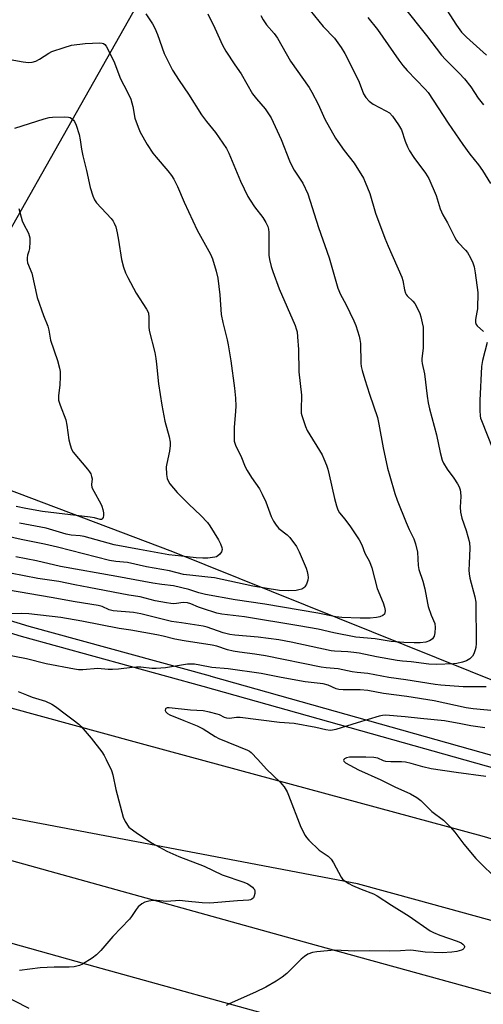
# Model space of a CAD drawing. Units: inches. Extents: x 1237770 to 1243770, y 569452 to 573453.
# Drawn here: x 1239359 to 1239515, y 569940 to 570272 of the extents above; entities that cross this region are included whole.
import ezdxf

# ---------------------------------------------------------------- set-up
doc = ezdxf.new("R2010")
doc.units = ezdxf.units.IN
doc.header["$MEASUREMENT"] = 0
for name, color, linetype in [('NTRL-Trees', 3, 'Continuous'), ('TRANS-Road', 130, 'Continuous'), ('TRANS-Street Sidewalk', 7, 'Continuous'), ('Undefined', 1, 'Continuous')]:
    doc.layers.add(name, color=color, linetype=linetype)

msp = doc.modelspace()

# ---------------------------------------------------------------- linework, layer by layer
at = {"layer": 'NTRL-Trees'}
msp.add_lwpolyline([(1239807.62, 570014.19), (1239702.29, 569998.75), (1239622.38, 570007.71), (1239410.8, 570092.8), (1239349.78, 570115.74), (1239328.12, 570136.28), (1239326.93, 570148.16), (1239355.4, 570200.26), (1239373.94, 570233.07), (1239406.13, 570290)], dxfattribs=at)
at = {"layer": 'TRANS-Road'}
for points in [[(1239333.52, 570046.32), (1239398.89, 570028.54), (1239409.25, 570025.72), (1239514.95, 569996.98), (1239519.97, 569995.52)], [(1239550.87, 569959.47), (1239493.24, 569975.31), (1239473.11, 569980.84), (1239405.14, 569993.8), (1239345.12, 570005.17)], [(1239338.18, 569993.8), (1239459.13, 569960.15), (1239576.21, 569927.97)], [(1239451.96, 569934.22), (1239384.7, 569952.93), (1239331.25, 569967.8)]]:
    msp.add_lwpolyline(points, dxfattribs=at)
at = {"layer": 'TRANS-Street Sidewalk'}
for points in [[(1239264.76, 570097.42), (1239362.25, 570067.7), (1239423.46, 570050.94), (1239423.69, 570050.88), (1239526.22, 570022)], [(1239523.79, 570018.47), (1239421.04, 570047.41), (1239359.78, 570064.18), (1239312.63, 570078.55)]]:
    msp.add_lwpolyline(points, dxfattribs=at)
at = {"layer": 'Undefined'}
for points, elevation in [([(1239488.41, 570276.74), (1239496.3, 570266.8), (1239501.37, 570260.12), (1239502.69, 570258.64), (1239507.32, 570254.13), (1239509.15, 570252.22), (1239511.26, 570249.51), (1239513.8, 570245.64), (1239514.62, 570244.51), (1239515.58, 570243.46)], 536), ([(1239500.97, 570278.88), (1239506.4, 570270.31), (1239508.19, 570267.86), (1239509.78, 570266.19), (1239516.54, 570260.16)], 534), ([(1239440.49, 570273.55), (1239441.28, 570272.03), (1239442.4, 570270.36), (1239444.94, 570267.49), (1239446.17, 570265.9), (1239450.51, 570258.12), (1239456.82, 570249.21), (1239457.68, 570247.72), (1239459.81, 570243.63), (1239462.09, 570238.53), (1239465.61, 570232.22), (1239466.4, 570231), (1239468.6, 570227.98), (1239471.91, 570223.72), (1239475.08, 570218.67), (1239475.71, 570217.34), (1239477.23, 570213.53), (1239479.2, 570206.84), (1239482.33, 570198.47), (1239483.43, 570195.79), (1239488.03, 570185.31), (1239488.36, 570184.19), (1239488.94, 570181.07), (1239489.26, 570179.97), (1239489.52, 570179.47), (1239489.86, 570179.02), (1239491.69, 570177.25), (1239492.39, 570176.41), (1239493.25, 570174.94), (1239494.09, 570173.11), (1239494.45, 570171.99), (1239494.92, 570169.95), (1239495.19, 570168.48), (1239495.27, 570167.59), (1239495.19, 570161.34), (1239494.78, 570157.94), (1239494.77, 570157.11), (1239494.91, 570156.24), (1239495.7, 570152.77), (1239496.52, 570145.24), (1239496.87, 570142.97), (1239497.33, 570140.97), (1239499.67, 570132.24), (1239500.96, 570126.25), (1239501.62, 570123.66), (1239502.1, 570122.59), (1239503.31, 570120.58), (1239505.58, 570117.58), (1239506.84, 570115.67), (1239507.39, 570114.68), (1239507.74, 570113.65), (1239507.85, 570112.81), (1239507.88, 570111.38), (1239507.69, 570107.83), (1239507.85, 570106.09), (1239508.22, 570104.09), (1239509.76, 570099.96), (1239510.82, 570095.92), (1239510.96, 570093.98), (1239510.69, 570088.86), (1239510.64, 570086.53), (1239510.7, 570085.37), (1239511, 570083.92), (1239512.68, 570077.61), (1239512.93, 570075.8), (1239513.11, 570061.91), (1239512.96, 570060.5), (1239512.76, 570059.67), (1239512.25, 570058.32), (1239511.82, 570057.58), (1239510.9, 570056.69), (1239509.84, 570056.05), (1239508.53, 570055.59), (1239506.55, 570055.1), (1239505.43, 570054.98), (1239499.66, 570054.82), (1239497.18, 570054.88), (1239491.22, 570055.68), (1239488.25, 570055.94), (1239486.49, 570056.18), (1239479.45, 570057.33), (1239473.6, 570058.57), (1239471.85, 570058.87), (1239469.84, 570059.05), (1239465.37, 570059.28), (1239464.2, 570059.42), (1239450.67, 570062.36), (1239446.61, 570063.09), (1239439.65, 570064.01), (1239431.77, 570064.67), (1239430.04, 570064.89), (1239427.85, 570065.47), (1239422.37, 570067.32), (1239421.1, 570067.67), (1239413.78, 570068.8), (1239410.37, 570069.24), (1239400.09, 570071.82), (1239397.56, 570072.36), (1239390.73, 570072.84), (1239389.34, 570073.23), (1239387.02, 570074.3), (1239385.69, 570074.65), (1239377.87, 570075.86), (1239369.85, 570077.36), (1239355.4, 570079.82)], 542), ([(1239422.6, 570274.06), (1239425, 570269.23), (1239427.61, 570263.47), (1239428.68, 570261.45), (1239431.76, 570256.86), (1239433.85, 570253.9), (1239437.67, 570247.11), (1239439.02, 570245.38), (1239441.92, 570242.05), (1239443.94, 570239), (1239447.35, 570231.75), (1239450.13, 570224.58), (1239450.69, 570223.3), (1239451.74, 570221.38), (1239454.6, 570217.04), (1239456.39, 570213.42), (1239459.93, 570202.09), (1239463.54, 570191.86), (1239466.42, 570181.62), (1239467.3, 570179.52), (1239469.11, 570176.21), (1239471.86, 570170.65), (1239472.47, 570169.03), (1239473.63, 570165.46), (1239473.91, 570164.36), (1239474.1, 570163.01), (1239474.21, 570156.35), (1239474.32, 570155.25), (1239474.62, 570153.89), (1239475.51, 570150.84), (1239477.09, 570145.94), (1239479.83, 570138.07), (1239480.32, 570135.82), (1239481.78, 570127.75), (1239483.25, 570120.98), (1239483.95, 570118.25), (1239485.69, 570112.37), (1239486.45, 570110.19), (1239489.44, 570102.62), (1239490.47, 570100.26), (1239492.05, 570097.08), (1239492.63, 570095.45), (1239493.28, 570092.67), (1239493.55, 570088.17), (1239493.76, 570086.75), (1239495.06, 570082.89), (1239495.81, 570080.3), (1239496.68, 570075.48), (1239496.95, 570074.36), (1239497.95, 570071.41), (1239499.1, 570068.58), (1239499.3, 570067.22), (1239499.19, 570065.43), (1239498.87, 570064.36), (1239498.31, 570063.47), (1239497.95, 570063.12), (1239497.36, 570062.74), (1239496.13, 570062.34), (1239494.18, 570062.08), (1239492.13, 570062.03), (1239488.73, 570062.15), (1239484.42, 570062.52), (1239479.03, 570063.43), (1239472.5, 570064.04), (1239465.05, 570065.42), (1239459.86, 570066.71), (1239453.34, 570067.86), (1239434.97, 570070.83), (1239427.31, 570071.7), (1239425.65, 570072.1), (1239420.86, 570073.61), (1239419.49, 570074.11), (1239416.89, 570075.22), (1239415.79, 570075.53), (1239414.37, 570075.65), (1239412.07, 570075.33), (1239410.95, 570075.25), (1239410.11, 570075.29), (1239408.68, 570075.51), (1239404.87, 570076.29), (1239399.87, 570077.55), (1239395.97, 570078.18), (1239382.57, 570080.76), (1239377.75, 570081.58), (1239372.43, 570082.8), (1239365.37, 570083.78), (1239356.12, 570085.55)], 544), ([(1239401.72, 570274.1), (1239403.98, 570270.71), (1239404.79, 570269.19), (1239405.69, 570267.07), (1239407.96, 570260.71), (1239409.92, 570256.67), (1239410.77, 570255.1), (1239412.96, 570251.58), (1239416.07, 570247.02), (1239420.5, 570240.06), (1239422.13, 570237.75), (1239425.19, 570234.08), (1239428.87, 570228.71), (1239429.67, 570227.14), (1239433.66, 570217.67), (1239436.09, 570212.51), (1239436.86, 570211.25), (1239438.38, 570209.05), (1239441.18, 570205.48), (1239442.21, 570203.72), (1239442.84, 570202.41), (1239443.08, 570201.5), (1239443.17, 570200.36), (1239443.15, 570194.44), (1239443.21, 570192.71), (1239443.42, 570191.33), (1239444, 570188.89), (1239444.54, 570187.22), (1239446.69, 570181.41), (1239452.03, 570169.01), (1239452.46, 570167.9), (1239452.7, 570166.94), (1239452.89, 570165.23), (1239453.18, 570160.93), (1239453.26, 570153.44), (1239454.19, 570145.59), (1239454.04, 570140.64), (1239454.13, 570139.52), (1239454.33, 570138.71), (1239455.55, 570134.95), (1239456.1, 570133.61), (1239461.13, 570125.39), (1239461.75, 570124.09), (1239462.61, 570121.97), (1239463.08, 570120.62), (1239463.58, 570118.7), (1239465.32, 570110.72), (1239465.99, 570108.22), (1239466.47, 570106.88), (1239467.06, 570105.91), (1239468.76, 570103.76), (1239470.68, 570101.15), (1239473.63, 570096.78), (1239474.51, 570095.09), (1239475.56, 570092.28), (1239477.17, 570089.45), (1239477.87, 570087.34), (1239479.76, 570080.41), (1239481.74, 570075.51), (1239482.22, 570074.1), (1239482.42, 570072.98), (1239482.33, 570072.21), (1239482.17, 570071.75), (1239481.65, 570071.25), (1239480.63, 570070.87), (1239479.52, 570070.66), (1239477.32, 570070.45), (1239473.98, 570070.44), (1239467.84, 570070.64), (1239465.8, 570070.8), (1239459.7, 570072.06), (1239441.79, 570075.08), (1239431.89, 570076.53), (1239421.8, 570078.39), (1239419.59, 570078.93), (1239416.23, 570080.01), (1239411.08, 570081.34), (1239407.16, 570081.76), (1239404.13, 570082.22), (1239391.91, 570084.49), (1239372.93, 570087.8), (1239364.89, 570089.68), (1239357.92, 570091.07)], 546), ([(1239457.07, 570275.23), (1239461.56, 570269.84), (1239465.33, 570265.9), (1239467.59, 570262.73), (1239468.78, 570260.75), (1239471.71, 570255.02), (1239473.59, 570251.09), (1239475.13, 570247.16), (1239475.88, 570245.86), (1239477.01, 570244.66), (1239478.31, 570243.62), (1239482.68, 570241.43), (1239483.89, 570240.66), (1239484.89, 570239.6), (1239486.93, 570236.65), (1239487.91, 570234.94), (1239489.13, 570231.13), (1239489.95, 570229.22), (1239490.62, 570227.89), (1239492.05, 570225.62), (1239496.02, 570220.34), (1239497.17, 570218.54), (1239499.57, 570212.84), (1239500.96, 570208.4), (1239501.36, 570207.31), (1239501.88, 570206.28), (1239503.46, 570203.62), (1239505.9, 570198.7), (1239506.48, 570197.72), (1239507, 570197.06), (1239509.47, 570194.44), (1239510.15, 570193.6), (1239511.19, 570191.79), (1239511.95, 570190.17), (1239512.37, 570188.77), (1239512.8, 570186.77), (1239513.63, 570180.17), (1239513.49, 570174.7), (1239513.35, 570173.56), (1239512.81, 570171.04), (1239512.81, 570170), (1239513.07, 570169.37), (1239513.41, 570168.93), (1239515.61, 570167)], 540), ([(1239476.61, 570272.89), (1239479.79, 570268.85), (1239486.96, 570258.48), (1239488.34, 570256.62), (1239489.85, 570254.93), (1239495.91, 570248.72), (1239496.91, 570247.56), (1239503.64, 570237.21), (1239508.56, 570230.06), (1239510.96, 570226.75), (1239513.84, 570223.19), (1239515.24, 570221.32), (1239517.88, 570216.94)], 538), ([(1239348.36, 570259.98), (1239360.36, 570257.85), (1239362.13, 570257.64), (1239363.45, 570257.74), (1239364.69, 570258.08), (1239365.89, 570258.75), (1239369.02, 570260.83), (1239370.03, 570261.37), (1239374.18, 570262.76), (1239376.7, 570263.49), (1239381.33, 570264.03), (1239386.24, 570264.31), (1239387.04, 570264.22), (1239387.49, 570264.04), (1239387.86, 570263.76), (1239388.33, 570263.15), (1239390.95, 570258.08), (1239393.16, 570252.12), (1239395.39, 570247.94), (1239396.64, 570245.26), (1239397.31, 570242.87), (1239398.06, 570238.89), (1239399.1, 570235.85), (1239399.8, 570234.23), (1239402.13, 570230.05), (1239404.07, 570227.12), (1239405.16, 570225.75), (1239409.16, 570221.12), (1239410.36, 570219.54), (1239411.13, 570218.36), (1239412.36, 570215.83), (1239414.7, 570210.61), (1239419.09, 570201.19), (1239423.49, 570193.12), (1239424.23, 570191.54), (1239425.46, 570187.32), (1239426.01, 570185.04), (1239426.72, 570179.42), (1239427.14, 570172.76), (1239427.67, 570170.07), (1239429.14, 570164.21), (1239429.49, 570162.54), (1239430.41, 570157.08), (1239431.65, 570147.87), (1239431.95, 570144.51), (1239432.02, 570141.89), (1239431.97, 570140.13), (1239431.46, 570134.71), (1239431.46, 570130.93), (1239431.54, 570130.08), (1239431.7, 570129.35), (1239432.11, 570128.31), (1239433.7, 570125.13), (1239435.27, 570121.41), (1239435.89, 570120.15), (1239437.3, 570117.76), (1239440.02, 570113.96), (1239440.99, 570112.2), (1239442.22, 570109.61), (1239444.03, 570104.67), (1239444.77, 570103.11), (1239445.7, 570101.69), (1239446.58, 570100.61), (1239449.35, 570098.52), (1239450.32, 570097.58), (1239452.47, 570094.54), (1239453.47, 570092.78), (1239455.81, 570087.29), (1239456.14, 570086.15), (1239456.37, 570084.98), (1239456.45, 570084.11), (1239456.35, 570083.25), (1239455.89, 570081.89), (1239455.35, 570080.92), (1239454.97, 570080.57), (1239454.28, 570080.22), (1239453.25, 570079.91), (1239452.42, 570079.75), (1239449.76, 570079.57), (1239446.83, 570079.74), (1239437.8, 570081.2), (1239424.91, 570083.96), (1239422.65, 570084.25), (1239417.57, 570084.72), (1239414.47, 570085.12), (1239409.74, 570086.3), (1239401.96, 570087.66), (1239395.51, 570089.14), (1239391.64, 570089.46), (1239389.46, 570089.82), (1239371.9, 570094.36), (1239367.58, 570095.3), (1239359.76, 570096.86), (1239341.81, 570100.96)], 548), ([(1239357.57, 570235.5), (1239367.48, 570238.71), (1239369.12, 570239.1), (1239370.24, 570239.24), (1239374.27, 570239.37), (1239375.66, 570239.27), (1239376.18, 570239.09), (1239376.66, 570238.8), (1239377.31, 570238.25), (1239377.67, 570237.81), (1239378.28, 570236.52), (1239379.23, 570233.43), (1239379.6, 570231.61), (1239380.03, 570228.48), (1239380.51, 570226.2), (1239381.73, 570221.32), (1239382.92, 570215.56), (1239383.88, 570212.77), (1239384.45, 570211.41), (1239385.07, 570210.43), (1239389.99, 570205.12), (1239390.69, 570204.23), (1239391.08, 570203.52), (1239391.58, 570202.25), (1239392.03, 570200.32), (1239392.5, 570197.78), (1239393.52, 570191.3), (1239394.22, 570188.73), (1239394.84, 570186.77), (1239395.61, 570185.16), (1239398.5, 570179.93), (1239402.01, 570174.49), (1239402.42, 570173.72), (1239402.6, 570173.18), (1239402.78, 570171.76), (1239402.76, 570168.54), (1239402.86, 570167.37), (1239404.74, 570159.88), (1239405.13, 570157.95), (1239405.38, 570156.02), (1239405.98, 570149.41), (1239407.07, 570142.17), (1239408.1, 570136.76), (1239409.57, 570131.46), (1239409.95, 570129.75), (1239409.96, 570128.64), (1239409.71, 570126.71), (1239408.77, 570122.56), (1239408.6, 570121.44), (1239408.67, 570118.83), (1239408.94, 570117.46), (1239409.38, 570116.45), (1239409.85, 570115.72), (1239412.24, 570112.75), (1239416.24, 570108.79), (1239420.32, 570104.98), (1239422.48, 570102.68), (1239423.36, 570101.54), (1239426.18, 570096.77), (1239426.85, 570095.48), (1239427.32, 570094.23), (1239427.44, 570093.5), (1239427.26, 570092.79), (1239426.63, 570091.92), (1239426.02, 570091.38), (1239425.54, 570091.12), (1239424.99, 570090.96), (1239422.65, 570090.67), (1239420.92, 570090.64), (1239418.67, 570090.77), (1239413.7, 570091.26), (1239409.43, 570091.79), (1239399.56, 570093.52), (1239391.09, 570095.13), (1239380.9, 570097.88), (1239379.6, 570098.1), (1239376.53, 570098.4), (1239374.88, 570098.68), (1239368.09, 570100.7), (1239359.14, 570102.43)], 550), ([(1239358.87, 570208.51), (1239360.08, 570204.33), (1239360.52, 570203.3), (1239362.13, 570200.14), (1239362.43, 570199.36), (1239362.62, 570198.57), (1239362.68, 570197.19), (1239362.51, 570194.95), (1239362.33, 570194.12), (1239361.87, 570192.72), (1239361.71, 570191.87), (1239361.69, 570191.03), (1239361.82, 570190.19), (1239363.26, 570186.72), (1239365.14, 570178.52), (1239367.27, 570172.43), (1239368.72, 570168.77), (1239369.03, 570167.49), (1239369.55, 570164.1), (1239371.98, 570157.27), (1239372.68, 570154.69), (1239372.88, 570153.53), (1239372.91, 570151.81), (1239372.75, 570148.94), (1239372.31, 570145.48), (1239372.33, 570143.88), (1239372.81, 570142.21), (1239374.79, 570137.21), (1239375.12, 570135.49), (1239375.8, 570130.54), (1239376.17, 570128.8), (1239376.64, 570127.4), (1239377.19, 570126.38), (1239382.07, 570120.66), (1239382.73, 570119.75), (1239383.14, 570118.99), (1239383.44, 570118.18), (1239383.59, 570117.34), (1239383.4, 570115.48), (1239383.56, 570114.48), (1239384.18, 570113.15), (1239386.52, 570108.97), (1239386.89, 570108.15), (1239387.25, 570107), (1239387.47, 570105.84), (1239387.46, 570105.05), (1239387.34, 570104.33), (1239387.04, 570103.82), (1239386.76, 570103.7), (1239386.39, 570103.69), (1239384.44, 570104.19), (1239382.97, 570104.43), (1239371.67, 570105.74), (1239366.92, 570106.4), (1239361.27, 570107.38), (1239358.05, 570108.06)], 552), ([(1239516.8, 570163.36), (1239515.22, 570157.2), (1239514.86, 570155.21), (1239514.3, 570143.74), (1239514.33, 570140.33), (1239514.43, 570138.63), (1239514.58, 570137.8), (1239514.83, 570137.01), (1239520.61, 570122.54)], 540), ([(1239516.44, 570047.28), (1239510.68, 570047.22), (1239508.7, 570047.28), (1239501.19, 570047.8), (1239499.29, 570048), (1239489.34, 570049.59), (1239483.6, 570050.42), (1239476.52, 570051.77), (1239472.95, 570052.09), (1239471.29, 570052.32), (1239466.58, 570053.31), (1239462.51, 570053.63), (1239460.81, 570053.86), (1239442.09, 570057.65), (1239438.45, 570058.26), (1239433.28, 570058.93), (1239431.12, 570059.28), (1239429.28, 570059.73), (1239425.69, 570060.91), (1239424.11, 570061.3), (1239414.64, 570062.72), (1239411.54, 570063.31), (1239407.59, 570064.29), (1239405.43, 570064.73), (1239396.65, 570066.3), (1239392.76, 570066.92), (1239380.21, 570069.39), (1239373.06, 570070.57), (1239362.33, 570071.86), (1239359.94, 570071.92), (1239356.15, 570071.82)], 540), ([(1239519.24, 570039.2), (1239512.1, 570039.83), (1239509.67, 570040.15), (1239498.87, 570042.49), (1239489.7, 570044), (1239481.8, 570044.99), (1239476.57, 570045.97), (1239473.93, 570046.19), (1239468.24, 570046.23), (1239466.84, 570046.33), (1239465.94, 570046.59), (1239463.17, 570047.78), (1239461.55, 570048.21), (1239455.45, 570048.99), (1239447.36, 570050.42), (1239440.6, 570051.72), (1239429.51, 570053.29), (1239424, 570053.8), (1239419.88, 570054.6), (1239418.14, 570054.85), (1239416.99, 570054.94), (1239415.82, 570054.87), (1239408.38, 570053.66), (1239405.26, 570053.38), (1239403.79, 570053.41), (1239399.99, 570053.83), (1239398.53, 570053.92), (1239397.11, 570053.82), (1239392.57, 570053.23), (1239390.54, 570053.09), (1239389.09, 570053.08), (1239385.52, 570053.38), (1239380.47, 570053.01), (1239379.09, 570053), (1239377.71, 570053.18), (1239368.1, 570055.03), (1239361.54, 570056.72), (1239352.8, 570058.33)], 538), ([(1239358.75, 570045.65), (1239361.48, 570044.53), (1239363.41, 570043.81), (1239367.87, 570042.38), (1239370.05, 570041.43), (1239371.29, 570040.66), (1239374.97, 570037.8), (1239377.26, 570036.16), (1239379.11, 570034.7), (1239379.97, 570033.91), (1239383.28, 570029.92), (1239386.87, 570025.29), (1239387.71, 570024.09), (1239388.39, 570022.78), (1239390.11, 570019), (1239390.64, 570017.63), (1239391.66, 570012.66), (1239394.08, 570003.32), (1239394.72, 570001.92), (1239395.95, 570000)], 538), ([(1239516.03, 570033.42), (1239511.33, 570034.14), (1239507.92, 570034.82), (1239502.39, 570035.78), (1239494.35, 570036.56), (1239489.14, 570037.18), (1239482.55, 570037.69), (1239481.53, 570037.62), (1239480.38, 570037.36), (1239472.98, 570035.17), (1239465.81, 570032.87), (1239464.68, 570032.6), (1239463.83, 570032.56), (1239462.43, 570032.74), (1239459.08, 570033.51), (1239451.75, 570034.86), (1239446.78, 570035.19), (1239433.58, 570036.93), (1239432.26, 570036.92), (1239429.91, 570036.63), (1239429.07, 570036.67), (1239428.3, 570036.91), (1239426.55, 570037.79), (1239425.74, 570038.09), (1239423.14, 570038.72), (1239421.11, 570039.11), (1239416.81, 570039.35), (1239409.63, 570040.22), (1239408.88, 570040.17), (1239408.51, 570039.99), (1239408.38, 570039.86), (1239408.25, 570039.33), (1239408.5, 570038.78), (1239409.04, 570038.29), (1239409.86, 570037.8), (1239414.57, 570035.85), (1239419.09, 570034.12), (1239421.02, 570033.1), (1239425.07, 570030.53), (1239426.29, 570029.84), (1239436, 570025.89), (1239436.64, 570025.57), (1239437.24, 570025.12), (1239439.47, 570022.78), (1239442.37, 570019.47), (1239447.03, 570015.11), (1239447.63, 570014.46), (1239448.31, 570013.53), (1239449.35, 570011.81), (1239449.85, 570010.78), (1239453.97, 570000)], 536), ([(1239516.36, 570017.05), (1239506.31, 570018.37), (1239497.92, 570019.64), (1239495.1, 570020.25), (1239491.13, 570021.4), (1239489.25, 570021.84), (1239487.91, 570021.96), (1239484.36, 570021.97), (1239482.68, 570022.13), (1239481.89, 570022.35), (1239479.88, 570023.16), (1239478.56, 570023.43), (1239475.93, 570023.58), (1239470.4, 570023.54), (1239469.32, 570023.33), (1239468.7, 570023.01), (1239468.42, 570022.75), (1239468.33, 570022.47), (1239468.44, 570022.17), (1239468.99, 570021.69), (1239473.46, 570019.23), (1239480.9, 570015.88), (1239485.72, 570013.5), (1239490.91, 570011.17), (1239493.06, 570009.97), (1239494.39, 570008.92), (1239498.13, 570005.19), (1239502.11, 570002.3), (1239504.38, 570000)], 534), ([(1239395.95, 570000), (1239398.96, 569997.78), (1239403.89, 569994.6), (1239406.33, 569993.16), (1239408.84, 569991.85), (1239412.89, 569990.03), (1239421.42, 569986.84), (1239427.47, 569983.89), (1239434.81, 569981.42), (1239436.15, 569980.83), (1239437.7, 569979.7), (1239438.06, 569979.32), (1239438.32, 569978.9), (1239438.44, 569978.43), (1239438.43, 569977.65), (1239438.3, 569976.86), (1239438.03, 569976.16), (1239437.5, 569975.65), (1239437.01, 569975.45), (1239436.46, 569975.34), (1239432.63, 569975.17), (1239423.3, 569974.36), (1239420.74, 569974.43), (1239414.97, 569975.07), (1239413.23, 569975.19), (1239408.68, 569974.92), (1239405.33, 569975.25), (1239404.21, 569975.28), (1239402.78, 569975.03), (1239401.4, 569974.63), (1239400.42, 569974.12), (1239399.2, 569973.06), (1239398.51, 569972.17), (1239396.93, 569969.8), (1239396.21, 569968.9), (1239390.63, 569963.09), (1239386.51, 569958.38), (1239385.1, 569956.9), (1239383.69, 569955.83), (1239380.41, 569953.78), (1239379.32, 569953.33), (1239377.59, 569952.9), (1239375.92, 569952.73), (1239370.82, 569952.77), (1239366.15, 569952.58), (1239359.11, 569951.63)], 538), ([(1239453.97, 570000), (1239455.42, 569997.16), (1239455.92, 569996.46), (1239456.68, 569995.61), (1239460.14, 569992.16), (1239463.19, 569990.13), (1239464.2, 569989.13), (1239464.99, 569987.94), (1239467.53, 569983.1), (1239468.06, 569982.45), (1239468.92, 569981.73), (1239470.11, 569980.97), (1239471.41, 569980.34), (1239474.37, 569979.06), (1239478.42, 569977.5), (1239479.69, 569976.86), (1239484.58, 569973.67), (1239490.51, 569970.01), (1239497.62, 569964.97), (1239498.68, 569964.47), (1239500.87, 569963.6), (1239506.68, 569961.57), (1239507.97, 569961), (1239508.62, 569960.56), (1239509.02, 569960.08), (1239509.13, 569959.72), (1239509.11, 569959.51), (1239508.91, 569959.11), (1239508.56, 569958.76), (1239508.13, 569958.51), (1239506.56, 569958.03), (1239504.83, 569957.79), (1239501.61, 569957.6), (1239495.9, 569957.79), (1239491.99, 569958.4), (1239490.8, 569958.47), (1239487.61, 569958.27), (1239483.94, 569958.19), (1239477.14, 569958.26), (1239472.16, 569958.21), (1239465.32, 569958.45), (1239459.34, 569957.96), (1239457.9, 569957.74), (1239456.35, 569957.13), (1239455.16, 569956.41), (1239454.07, 569955.42), (1239449.23, 569950.64), (1239447.64, 569949.36), (1239445.72, 569948.02), (1239442.14, 569946.02), (1239438.71, 569944.33), (1239429.81, 569940.43), (1239428.83, 569939.84)], 536), ([(1239504.38, 570000), (1239505.86, 569998.3), (1239508.94, 569994.17), (1239513, 569989.45), (1239514.42, 569987.94), (1239519.53, 569982.99)], 534), ([(1239352.1, 569944.13), (1239362.28, 569938.98)], 538)]:
    msp.add_lwpolyline(points, dxfattribs=dict(at, elevation=elevation))

doc.saveas('drawing.dxf')
